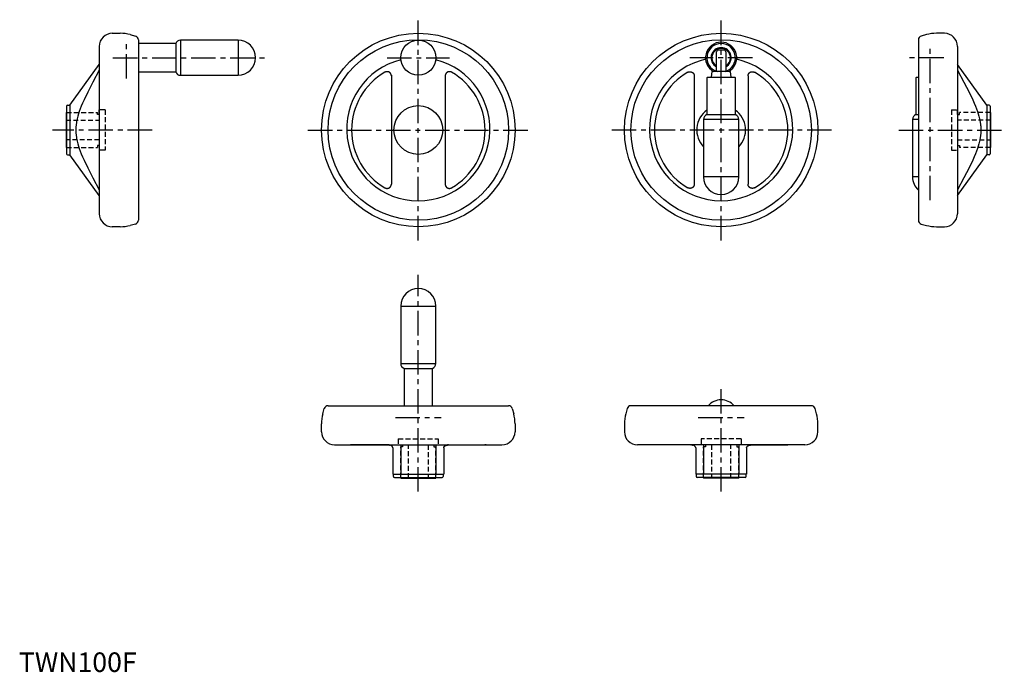
# Model space of a CAD drawing. Extents: x 0 to 504, y 0 to 334.
import ezdxf

# ---------------------------------------------------------------- set-up
doc = ezdxf.new("R2010")
doc.units = 0
doc.header["$LTSCALE"] = 10
doc.linetypes.add('CENTER', pattern=[2, 1.25, -0.25, 0.25, -0.25])
doc.linetypes.add('HIDDEN', pattern=[0.375, 0.25, -0.125])
doc.layers.get('0').update_dxf_attribs({"linetype": 'CONTINUOUS'})
doc.layers.add('1', color=1, linetype='CENTER')
doc.layers.add('2', color=2, linetype='HIDDEN')
doc.styles.add('STANDARD1', font='txt')

msp = doc.modelspace()

# ---------------------------------------------------------------- linework, layer by layer
for p, q in [((47.82, 326.93), (51.86, 326.93)), ((57.03, 326.25), (59.67, 325.54)), ((61.16, 323.61), (61.16, 231.25)), ((112.16, 323.43), (82.73, 323.43)), ((82.73, 323.43), (82.73, 305.43)), ((112.16, 323.43), (112.16, 305.43)), ((460.32, 323.61), (460.32, 231.25)), ((464.45, 326.25), (461.81, 325.54)), ((473.66, 326.93), (469.62, 326.93)), ((41.16, 320.26), (41.16, 234.59)), ((80.29, 321.68), (61.36, 321.68)), ((80.29, 321.68), (80.29, 307.17)), ((358.05, 318.43), (360.75, 318.43)), ((480.32, 320.26), (480.32, 234.59)), ((357.05, 307.43), (357.05, 317.43)), ((361.75, 317.43), (361.75, 307.43)), ((26.16, 290.18), (41.16, 310.98)), ((354.65, 307.43), (354.23, 304.43)), ((364.15, 307.43), (354.65, 307.43)), ((364.58, 304.43), (364.15, 307.43)), ((495.32, 290.18), (480.32, 310.98)), ((61.36, 307.17), (80.29, 307.17)), ((82.73, 305.43), (112.16, 305.43)), ((190.68, 305.56), (190.66, 249.76)), ((218.16, 305.1), (218.16, 249.76)), ((345.67, 305.56), (345.65, 249.76)), ((352.15, 304.23), (352.15, 285.29)), ((352.35, 304.43), (366.46, 304.43)), ((366.66, 285.29), (366.66, 304.23)), ((373.15, 305.1), (373.15, 249.76)), ((459.07, 304.23), (459.07, 285.29)), ((459.27, 304.43), (460.32, 304.43)), ((24.36, 289.68), (24.36, 265.18)), ((24.86, 290.18), (26.16, 290.18)), ((26.16, 290.18), (26.16, 264.68)), ((496.62, 290.18), (495.32, 290.18)), ((495.32, 290.18), (495.32, 264.68)), ((497.12, 289.68), (497.12, 265.18)), ((24.16, 286.43), (24.36, 286.43)), ((24.16, 286.43), (24.16, 268.43)), ((350.4, 282.86), (350.4, 253.43)), ((368.4, 282.86), (350.4, 282.86)), ((366.66, 285.29), (352.15, 285.29)), ((368.4, 253.43), (368.4, 282.86)), ((457.32, 282.86), (457.32, 253.43)), ((460.32, 282.86), (457.32, 282.86)), ((460.32, 285.29), (459.07, 285.29)), ((497.32, 286.43), (497.12, 286.43)), ((497.32, 286.43), (497.32, 268.43)), ((24.36, 268.43), (24.16, 268.43)), ((497.12, 268.43), (497.32, 268.43)), ((24.86, 264.68), (26.16, 264.68)), ((41.16, 243.88), (26.16, 264.68)), ((480.32, 243.88), (495.32, 264.68)), ((496.62, 264.68), (495.32, 264.68)), ((368.4, 253.43), (350.4, 253.43)), ((460.32, 253.43), (457.32, 253.43)), ((51.86, 227.93), (47.82, 227.93)), ((59.67, 229.32), (57.03, 228.61)), ((461.81, 229.32), (464.45, 228.61)), ((469.62, 227.93), (473.66, 227.93)), ((195.41, 187.29), (195.41, 157.86)), ((195.41, 187.29), (213.41, 187.29)), ((213.41, 157.86), (213.41, 187.29)), ((195.41, 157.86), (213.41, 157.86)), ((197.15, 155.43), (197.15, 136.49)), ((197.15, 155.43), (211.66, 155.43)), ((211.66, 136.49), (211.66, 155.43)), ((158.23, 136.29), (250.58, 136.29)), ((405.58, 136.29), (313.23, 136.29)), ((155.59, 132.17), (156.29, 134.81)), ((252.52, 134.81), (253.22, 132.17)), ((311.29, 134.81), (310.59, 132.17)), ((408.22, 132.17), (407.52, 134.81)), ((154.91, 122.96), (154.91, 126.99)), ((253.91, 126.99), (253.91, 122.96)), ((309.9, 126.99), (309.9, 122.96)), ((408.9, 122.96), (408.9, 126.99)), ((161.57, 116.29), (247.24, 116.29)), ((188.11, 116.26), (170.27, 116.26)), ((195.41, 116.29), (195.41, 101.29)), ((213.41, 116.29), (213.41, 101.29)), ((220.7, 116.26), (238.54, 116.26)), ((402.24, 116.29), (316.57, 116.29)), ((343.11, 116.26), (325.27, 116.26)), ((350.4, 116.29), (350.4, 101.29)), ((368.4, 116.29), (368.4, 101.29)), ((375.7, 116.26), (393.54, 116.26)), ((191.41, 114.69), (191.41, 101.29)), ((217.41, 114.69), (217.41, 101.29)), ((346.4, 114.69), (346.4, 101.29)), ((372.4, 114.69), (372.4, 101.29)), ((191.41, 101.29), (217.41, 101.29)), ((191.66, 99.99), (191.66, 101.29)), ((217.16, 101.29), (217.16, 99.99)), ((372.4, 101.29), (346.4, 101.29)), ((346.65, 101.29), (346.65, 99.99)), ((372.15, 99.99), (372.15, 101.29)), ((192.16, 99.49), (216.66, 99.49)), ((195.41, 99.29), (195.41, 99.49)), ((195.41, 99.29), (213.41, 99.29)), ((213.41, 99.49), (213.41, 99.29)), ((371.65, 99.49), (347.15, 99.49)), ((350.4, 99.49), (350.4, 99.29)), ((368.4, 99.29), (350.4, 99.29)), ((368.4, 99.29), (368.4, 99.49))]:
    msp.add_line(p, q)
for points in [[(41.16, 308.09), (37.84, 301.91), (35.22, 296.8), (33.34, 292.82), (32.59, 291.13), (31.95, 289.59), (30.93, 286.85), (30.19, 284.46), (29.86, 283.18), (29.78, 282.83), (29.71, 282.48), (29.67, 282.31), (29.64, 282.13), (29.57, 281.79), (29.51, 281.46), (29.46, 281.12), (29.41, 280.79), (29.36, 280.46), (29.34, 280.3), (29.32, 280.14), (29.29, 279.81), (29.26, 279.49), (29.23, 279.17), (29.21, 278.85), (29.19, 278.53), (29.18, 278.38), (29.18, 278.22), (29.17, 277.9), (29.16, 277.59), (29.16, 277.43), (29.16, 277.27), (29.17, 276.95), (29.18, 276.64), (29.18, 276.48), (29.19, 276.32), (29.21, 276), (29.23, 275.69), (29.26, 275.37), (29.29, 275.04), (29.32, 274.72), (29.34, 274.56), (29.36, 274.39), (29.41, 274.07), (29.46, 273.73), (29.51, 273.4), (29.57, 273.06), (29.64, 272.72), (29.67, 272.55), (29.71, 272.38), (29.78, 272.03), (29.86, 271.67), (30.19, 270.39), (30.93, 268), (31.95, 265.27), (32.59, 263.73), (33.34, 262.04), (35.22, 258.06), (37.84, 252.94), (41.16, 246.76)], [(480.32, 308.09), (483.64, 301.91), (486.26, 296.8), (488.14, 292.82), (488.89, 291.13), (489.53, 289.59), (490.55, 286.85), (491.29, 284.46), (491.62, 283.18), (491.7, 282.83), (491.77, 282.48), (491.81, 282.31), (491.84, 282.13), (491.91, 281.79), (491.97, 281.46), (492.02, 281.12), (492.07, 280.79), (492.12, 280.46), (492.14, 280.3), (492.16, 280.14), (492.19, 279.81), (492.22, 279.49), (492.25, 279.17), (492.27, 278.85), (492.29, 278.53), (492.3, 278.38), (492.3, 278.22), (492.31, 277.9), (492.32, 277.59), (492.32, 277.43), (492.32, 277.27), (492.31, 276.95), (492.3, 276.64), (492.3, 276.48), (492.29, 276.32), (492.27, 276), (492.25, 275.69), (492.22, 275.37), (492.19, 275.04), (492.16, 274.72), (492.14, 274.56), (492.12, 274.39), (492.07, 274.07), (492.02, 273.73), (491.97, 273.4), (491.91, 273.06), (491.84, 272.72), (491.81, 272.55), (491.77, 272.38), (491.7, 272.03), (491.62, 271.67), (491.29, 270.39), (490.55, 268), (489.53, 265.27), (488.89, 263.73), (488.14, 262.04), (486.26, 258.06), (483.64, 252.94), (480.32, 246.76)], [(190.66, 305.1), (190.66, 305.12), (190.65, 305.16), (190.65, 305.21), (190.65, 305.23), (190.65, 305.25), (190.65, 305.29), (190.64, 305.34), (190.64, 305.38), (190.63, 305.42), (190.62, 305.47), (190.62, 305.49), (190.62, 305.51), (190.61, 305.55), (190.6, 305.59), (190.59, 305.63), (190.58, 305.68), (190.57, 305.72), (190.56, 305.74), (190.55, 305.76), (190.54, 305.8), (190.53, 305.84), (190.52, 305.86), (190.51, 305.88), (190.5, 305.92), (190.48, 305.96), (190.47, 305.97), (190.46, 305.99), (190.45, 306.03), (190.43, 306.07), (190.41, 306.1), (190.39, 306.14), (190.37, 306.18), (190.36, 306.2), (190.35, 306.21), (190.33, 306.25), (190.31, 306.28), (190.28, 306.32), (190.26, 306.35), (190.24, 306.39), (190.22, 306.41), (190.21, 306.42), (190.19, 306.46), (190.16, 306.49), (190.13, 306.52), (190.1, 306.56), (190.07, 306.59), (190.06, 306.6), (190.04, 306.62), (190.01, 306.65), (189.98, 306.68), (189.95, 306.71), (189.92, 306.74), (189.89, 306.77), (189.87, 306.78), (189.85, 306.8), (189.82, 306.82), (189.79, 306.85), (189.75, 306.88), (189.72, 306.9), (189.68, 306.92), (189.66, 306.94), (189.65, 306.95), (189.61, 306.97), (189.57, 306.99), (189.55, 307), (189.54, 307.02), (189.5, 307.04), (189.46, 307.06), (189.44, 307.07), (189.42, 307.07), (189.38, 307.09), (189.34, 307.11), (189.31, 307.13), (189.27, 307.14), (189.23, 307.16), (189.21, 307.17), (189.19, 307.17), (189.15, 307.19), (189.11, 307.2), (189.07, 307.21), (189.03, 307.22), (188.99, 307.23), (188.97, 307.24), (188.95, 307.24), (188.91, 307.25), (188.87, 307.26), (188.83, 307.27), (188.79, 307.27), (188.74, 307.28), (188.72, 307.28), (188.7, 307.28), (188.66, 307.29), (188.62, 307.29), (188.57, 307.3), (188.53, 307.3), (188.49, 307.3), (188.46, 307.3), (188.44, 307.3), (188.4, 307.3), (188.36, 307.3), (188.31, 307.29), (188.27, 307.29), (188.23, 307.29), (188.2, 307.28), (188.18, 307.28), (188.14, 307.28), (188.1, 307.27), (188.08, 307.26), (188.05, 307.26), (188.01, 307.25), (187.97, 307.24), (187.95, 307.24), (187.93, 307.23), (187.88, 307.22), (187.84, 307.21), (187.8, 307.2), (187.76, 307.19), (187.72, 307.17), (187.7, 307.16), (187.68, 307.16), (187.64, 307.14), (187.6, 307.13), (187.56, 307.11), (187.52, 307.09), (187.49, 307.07), (187.47, 307.06), (187.45, 307.05), (187.41, 307.03), (187.37, 307.01), (187.36, 307)], [(221.45, 307), (221.44, 307.01), (221.4, 307.03), (221.36, 307.05), (221.34, 307.06), (221.33, 307.07), (221.29, 307.09), (221.25, 307.11), (221.21, 307.13), (221.17, 307.14), (221.13, 307.16), (221.11, 307.16), (221.09, 307.17), (221.05, 307.19), (221.01, 307.2), (220.97, 307.21), (220.93, 307.22), (220.88, 307.23), (220.86, 307.24), (220.84, 307.24), (220.8, 307.25), (220.76, 307.26), (220.74, 307.26), (220.71, 307.27), (220.67, 307.28), (220.63, 307.28), (220.61, 307.28), (220.59, 307.29), (220.54, 307.29), (220.5, 307.29), (220.46, 307.3), (220.41, 307.3), (220.37, 307.3), (220.35, 307.3), (220.33, 307.3), (220.28, 307.3), (220.24, 307.3), (220.2, 307.29), (220.15, 307.29), (220.11, 307.28), (220.09, 307.28), (220.07, 307.28), (220.03, 307.27), (219.98, 307.27), (219.94, 307.26), (219.9, 307.25), (219.86, 307.24), (219.84, 307.24), (219.82, 307.23), (219.78, 307.22), (219.74, 307.21), (219.7, 307.2), (219.66, 307.19), (219.62, 307.17), (219.6, 307.17), (219.58, 307.16), (219.54, 307.14), (219.5, 307.13), (219.47, 307.11), (219.43, 307.09), (219.39, 307.07), (219.37, 307.07), (219.35, 307.06), (219.31, 307.04), (219.28, 307.02), (219.26, 307), (219.24, 306.99), (219.2, 306.97), (219.17, 306.95), (219.15, 306.94), (219.13, 306.92), (219.09, 306.9), (219.06, 306.88), (219.02, 306.85), (218.99, 306.82), (218.96, 306.8), (218.94, 306.78), (218.92, 306.77), (218.89, 306.74), (218.86, 306.71), (218.83, 306.68), (218.8, 306.65), (218.77, 306.62), (218.75, 306.6), (218.74, 306.59), (218.71, 306.56), (218.68, 306.52), (218.65, 306.49), (218.63, 306.46), (218.6, 306.42), (218.59, 306.41), (218.57, 306.39), (218.55, 306.35), (218.53, 306.32), (218.5, 306.28), (218.48, 306.25), (218.46, 306.21), (218.45, 306.2), (218.44, 306.18), (218.42, 306.14), (218.4, 306.1), (218.38, 306.07), (218.36, 306.03), (218.35, 305.99), (218.34, 305.97), (218.33, 305.96), (218.31, 305.92), (218.3, 305.88), (218.29, 305.86), (218.28, 305.84), (218.27, 305.8), (218.26, 305.76), (218.25, 305.74), (218.24, 305.72), (218.23, 305.68), (218.22, 305.63), (218.21, 305.59), (218.2, 305.55), (218.19, 305.51), (218.19, 305.49), (218.19, 305.47), (218.18, 305.42), (218.17, 305.38), (218.17, 305.34), (218.16, 305.29), (218.16, 305.25), (218.16, 305.23), (218.16, 305.21), (218.16, 305.16), (218.16, 305.12), (218.16, 305.1)], [(342.36, 307), (342.37, 307.01), (342.41, 307.03), (342.45, 307.05), (342.47, 307.06), (342.48, 307.07), (342.52, 307.09), (342.56, 307.11), (342.6, 307.13), (342.64, 307.14), (342.68, 307.16), (342.7, 307.16), (342.72, 307.17), (342.76, 307.19), (342.8, 307.2), (342.84, 307.21), (342.88, 307.22), (342.93, 307.23), (342.95, 307.24), (342.97, 307.24), (343.01, 307.25), (343.05, 307.26), (343.07, 307.26), (343.1, 307.27), (343.14, 307.28), (343.18, 307.28), (343.2, 307.28), (343.22, 307.29), (343.27, 307.29), (343.31, 307.29), (343.35, 307.3), (343.4, 307.3), (343.44, 307.3), (343.46, 307.3), (343.48, 307.3), (343.53, 307.3), (343.57, 307.3), (343.61, 307.29), (343.66, 307.29), (343.7, 307.28), (343.72, 307.28), (343.74, 307.28), (343.78, 307.27), (343.83, 307.27), (343.87, 307.26), (343.91, 307.25), (343.95, 307.24), (343.97, 307.24), (343.99, 307.23), (344.03, 307.22), (344.07, 307.21), (344.11, 307.2), (344.15, 307.19), (344.19, 307.17), (344.21, 307.17), (344.23, 307.16), (344.27, 307.14), (344.31, 307.13), (344.34, 307.11), (344.38, 307.09), (344.42, 307.07), (344.44, 307.07), (344.46, 307.06), (344.5, 307.04), (344.53, 307.02), (344.55, 307), (344.57, 306.99), (344.61, 306.97), (344.64, 306.95), (344.66, 306.94), (344.68, 306.92), (344.72, 306.9), (344.75, 306.88), (344.79, 306.85), (344.82, 306.82), (344.85, 306.8), (344.87, 306.78), (344.89, 306.77), (344.92, 306.74), (344.95, 306.71), (344.98, 306.68), (345.01, 306.65), (345.04, 306.62), (345.06, 306.6), (345.07, 306.59), (345.1, 306.56), (345.13, 306.52), (345.16, 306.49), (345.18, 306.46), (345.21, 306.42), (345.22, 306.41), (345.24, 306.39), (345.26, 306.35), (345.28, 306.32), (345.31, 306.28), (345.33, 306.25), (345.35, 306.21), (345.36, 306.2), (345.37, 306.18), (345.39, 306.14), (345.41, 306.1), (345.43, 306.07), (345.45, 306.03), (345.46, 305.99), (345.47, 305.97), (345.48, 305.96), (345.5, 305.92), (345.51, 305.88), (345.52, 305.86), (345.53, 305.84), (345.54, 305.8), (345.55, 305.76), (345.56, 305.74), (345.57, 305.72), (345.58, 305.68), (345.59, 305.63), (345.6, 305.59), (345.61, 305.55), (345.62, 305.51), (345.62, 305.49), (345.62, 305.47), (345.63, 305.42), (345.64, 305.38), (345.64, 305.34), (345.65, 305.29), (345.65, 305.25), (345.65, 305.23), (345.65, 305.21), (345.65, 305.16), (345.65, 305.12), (345.65, 305.1)], [(373.15, 305.1), (373.15, 305.12), (373.16, 305.16), (373.16, 305.21), (373.16, 305.23), (373.16, 305.25), (373.16, 305.29), (373.17, 305.34), (373.17, 305.38), (373.18, 305.42), (373.19, 305.47), (373.19, 305.49), (373.19, 305.51), (373.2, 305.55), (373.21, 305.59), (373.22, 305.63), (373.23, 305.68), (373.24, 305.72), (373.25, 305.74), (373.26, 305.76), (373.27, 305.8), (373.28, 305.84), (373.29, 305.86), (373.3, 305.88), (373.31, 305.92), (373.33, 305.96), (373.34, 305.97), (373.35, 305.99), (373.36, 306.03), (373.38, 306.07), (373.4, 306.1), (373.42, 306.14), (373.44, 306.18), (373.45, 306.2), (373.46, 306.21), (373.48, 306.25), (373.5, 306.28), (373.52, 306.32), (373.55, 306.35), (373.57, 306.39), (373.59, 306.41), (373.6, 306.42), (373.62, 306.46), (373.65, 306.49), (373.68, 306.52), (373.71, 306.56), (373.74, 306.59), (373.75, 306.6), (373.77, 306.62), (373.8, 306.65), (373.83, 306.68), (373.86, 306.71), (373.89, 306.74), (373.92, 306.77), (373.94, 306.78), (373.96, 306.8), (373.99, 306.82), (374.02, 306.85), (374.06, 306.88), (374.09, 306.9), (374.13, 306.92), (374.15, 306.94), (374.16, 306.95), (374.2, 306.97), (374.24, 306.99), (374.26, 307), (374.27, 307.02), (374.31, 307.04), (374.35, 307.06), (374.37, 307.07), (374.39, 307.07), (374.43, 307.09), (374.47, 307.11), (374.5, 307.13), (374.54, 307.14), (374.58, 307.16), (374.6, 307.17), (374.62, 307.17), (374.66, 307.19), (374.7, 307.2), (374.74, 307.21), (374.78, 307.22), (374.82, 307.23), (374.84, 307.24), (374.86, 307.24), (374.9, 307.25), (374.94, 307.26), (374.98, 307.27), (375.02, 307.27), (375.07, 307.28), (375.09, 307.28), (375.11, 307.28), (375.15, 307.29), (375.19, 307.29), (375.24, 307.3), (375.28, 307.3), (375.32, 307.3), (375.35, 307.3), (375.37, 307.3), (375.41, 307.3), (375.45, 307.3), (375.5, 307.29), (375.54, 307.29), (375.58, 307.29), (375.61, 307.28), (375.63, 307.28), (375.67, 307.28), (375.71, 307.27), (375.73, 307.26), (375.76, 307.26), (375.8, 307.25), (375.84, 307.24), (375.86, 307.24), (375.88, 307.23), (375.93, 307.22), (375.97, 307.21), (376.01, 307.2), (376.05, 307.19), (376.09, 307.17), (376.11, 307.16), (376.13, 307.16), (376.17, 307.14), (376.21, 307.13), (376.25, 307.11), (376.29, 307.09), (376.32, 307.07), (376.34, 307.06), (376.36, 307.05), (376.4, 307.03), (376.44, 307.01), (376.45, 307)], [(187.36, 247.85), (187.37, 247.84), (187.41, 247.82), (187.45, 247.8), (187.47, 247.79), (187.49, 247.78), (187.52, 247.77), (187.56, 247.75), (187.6, 247.73), (187.64, 247.71), (187.68, 247.7), (187.7, 247.69), (187.72, 247.68), (187.76, 247.67), (187.8, 247.66), (187.84, 247.65), (187.88, 247.63), (187.93, 247.62), (187.95, 247.62), (187.97, 247.61), (188.01, 247.6), (188.05, 247.6), (188.08, 247.59), (188.1, 247.59), (188.14, 247.58), (188.18, 247.58), (188.2, 247.57), (188.23, 247.57), (188.27, 247.57), (188.31, 247.56), (188.36, 247.56), (188.4, 247.56), (188.44, 247.56), (188.46, 247.56), (188.49, 247.56), (188.53, 247.56), (188.57, 247.56), (188.62, 247.56), (188.66, 247.57), (188.7, 247.57), (188.72, 247.57), (188.74, 247.58), (188.79, 247.58), (188.83, 247.59), (188.87, 247.6), (188.91, 247.61), (188.95, 247.61), (188.97, 247.62), (188.99, 247.62), (189.03, 247.64), (189.07, 247.65), (189.11, 247.66), (189.15, 247.67), (189.19, 247.68), (189.21, 247.69), (189.23, 247.7), (189.27, 247.71), (189.31, 247.73), (189.34, 247.75), (189.38, 247.76), (189.42, 247.78), (189.44, 247.79), (189.46, 247.8), (189.5, 247.82), (189.54, 247.84), (189.55, 247.85), (189.57, 247.86), (189.61, 247.88), (189.65, 247.91), (189.66, 247.92), (189.68, 247.93), (189.72, 247.96), (189.75, 247.98), (189.79, 248.01), (189.82, 248.03), (189.85, 248.06), (189.87, 248.07), (189.89, 248.09), (189.92, 248.12), (189.95, 248.15), (189.98, 248.18), (190.01, 248.21), (190.04, 248.24), (190.06, 248.25), (190.07, 248.27), (190.1, 248.3), (190.13, 248.33), (190.16, 248.37), (190.19, 248.4), (190.21, 248.43), (190.22, 248.45), (190.24, 248.47), (190.26, 248.5), (190.28, 248.54), (190.31, 248.57), (190.33, 248.61), (190.35, 248.64), (190.36, 248.66), (190.37, 248.68), (190.39, 248.72), (190.41, 248.75), (190.43, 248.79), (190.45, 248.83), (190.46, 248.86), (190.47, 248.88), (190.48, 248.9), (190.5, 248.94), (190.51, 248.98), (190.52, 249), (190.53, 249.02), (190.54, 249.06), (190.55, 249.1), (190.56, 249.12), (190.57, 249.14), (190.58, 249.18), (190.59, 249.22), (190.6, 249.26), (190.61, 249.31), (190.62, 249.35), (190.62, 249.37), (190.62, 249.39), (190.63, 249.43), (190.64, 249.48), (190.64, 249.52), (190.65, 249.56), (190.65, 249.61), (190.65, 249.63), (190.65, 249.65), (190.65, 249.69), (190.66, 249.74), (190.66, 249.76)], [(218.16, 249.76), (218.16, 249.74), (218.16, 249.69), (218.16, 249.65), (218.16, 249.63), (218.16, 249.61), (218.16, 249.56), (218.17, 249.52), (218.17, 249.48), (218.18, 249.43), (218.19, 249.39), (218.19, 249.37), (218.19, 249.35), (218.2, 249.31), (218.21, 249.26), (218.22, 249.22), (218.23, 249.18), (218.24, 249.14), (218.25, 249.12), (218.26, 249.1), (218.27, 249.06), (218.28, 249.02), (218.29, 249), (218.3, 248.98), (218.31, 248.94), (218.33, 248.9), (218.34, 248.88), (218.35, 248.86), (218.36, 248.83), (218.38, 248.79), (218.4, 248.75), (218.42, 248.72), (218.44, 248.68), (218.45, 248.66), (218.46, 248.64), (218.48, 248.61), (218.5, 248.57), (218.53, 248.54), (218.55, 248.5), (218.57, 248.47), (218.59, 248.45), (218.6, 248.43), (218.63, 248.4), (218.65, 248.37), (218.68, 248.33), (218.71, 248.3), (218.74, 248.27), (218.75, 248.25), (218.77, 248.24), (218.8, 248.21), (218.83, 248.18), (218.86, 248.15), (218.89, 248.12), (218.92, 248.09), (218.94, 248.07), (218.96, 248.06), (218.99, 248.03), (219.02, 248.01), (219.06, 247.98), (219.09, 247.96), (219.13, 247.93), (219.15, 247.92), (219.17, 247.91), (219.2, 247.88), (219.24, 247.86), (219.26, 247.85), (219.28, 247.84), (219.31, 247.82), (219.35, 247.8), (219.37, 247.79), (219.39, 247.78), (219.43, 247.76), (219.47, 247.75), (219.5, 247.73), (219.54, 247.71), (219.58, 247.7), (219.6, 247.69), (219.62, 247.68), (219.66, 247.67), (219.7, 247.66), (219.74, 247.65), (219.78, 247.64), (219.82, 247.62), (219.84, 247.62), (219.86, 247.61), (219.9, 247.61), (219.94, 247.6), (219.98, 247.59), (220.03, 247.58), (220.07, 247.58), (220.09, 247.57), (220.11, 247.57), (220.15, 247.57), (220.2, 247.56), (220.24, 247.56), (220.28, 247.56), (220.33, 247.56), (220.35, 247.56), (220.37, 247.56), (220.41, 247.56), (220.46, 247.56), (220.5, 247.56), (220.54, 247.57), (220.59, 247.57), (220.61, 247.57), (220.63, 247.58), (220.67, 247.58), (220.71, 247.59), (220.74, 247.59), (220.76, 247.6), (220.8, 247.6), (220.84, 247.61), (220.86, 247.62), (220.88, 247.62), (220.93, 247.63), (220.97, 247.65), (221.01, 247.66), (221.05, 247.67), (221.09, 247.68), (221.11, 247.69), (221.13, 247.7), (221.17, 247.71), (221.21, 247.73), (221.25, 247.75), (221.29, 247.77), (221.33, 247.78), (221.34, 247.79), (221.36, 247.8), (221.4, 247.82), (221.44, 247.84), (221.45, 247.85)], [(345.65, 249.76), (345.65, 249.74), (345.65, 249.69), (345.65, 249.65), (345.65, 249.63), (345.65, 249.61), (345.65, 249.56), (345.64, 249.52), (345.64, 249.48), (345.63, 249.43), (345.62, 249.39), (345.62, 249.37), (345.62, 249.35), (345.61, 249.31), (345.6, 249.26), (345.59, 249.22), (345.58, 249.18), (345.57, 249.14), (345.56, 249.12), (345.55, 249.1), (345.54, 249.06), (345.53, 249.02), (345.52, 249), (345.51, 248.98), (345.5, 248.94), (345.48, 248.9), (345.47, 248.88), (345.46, 248.86), (345.45, 248.83), (345.43, 248.79), (345.41, 248.75), (345.39, 248.72), (345.37, 248.68), (345.36, 248.66), (345.35, 248.64), (345.33, 248.61), (345.31, 248.57), (345.28, 248.54), (345.26, 248.5), (345.24, 248.47), (345.22, 248.45), (345.21, 248.43), (345.18, 248.4), (345.16, 248.37), (345.13, 248.33), (345.1, 248.3), (345.07, 248.27), (345.06, 248.25), (345.04, 248.24), (345.01, 248.21), (344.98, 248.18), (344.95, 248.15), (344.92, 248.12), (344.89, 248.09), (344.87, 248.07), (344.85, 248.06), (344.82, 248.03), (344.79, 248.01), (344.75, 247.98), (344.72, 247.96), (344.68, 247.93), (344.66, 247.92), (344.64, 247.91), (344.61, 247.88), (344.57, 247.86), (344.55, 247.85), (344.53, 247.84), (344.5, 247.82), (344.46, 247.8), (344.44, 247.79), (344.42, 247.78), (344.38, 247.76), (344.34, 247.75), (344.31, 247.73), (344.27, 247.71), (344.23, 247.7), (344.21, 247.69), (344.19, 247.68), (344.15, 247.67), (344.11, 247.66), (344.07, 247.65), (344.03, 247.64), (343.99, 247.62), (343.97, 247.62), (343.95, 247.61), (343.91, 247.61), (343.87, 247.6), (343.83, 247.59), (343.78, 247.58), (343.74, 247.58), (343.72, 247.57), (343.7, 247.57), (343.66, 247.57), (343.61, 247.56), (343.57, 247.56), (343.53, 247.56), (343.48, 247.56), (343.46, 247.56), (343.44, 247.56), (343.4, 247.56), (343.35, 247.56), (343.31, 247.56), (343.27, 247.57), (343.22, 247.57), (343.2, 247.57), (343.18, 247.58), (343.14, 247.58), (343.1, 247.59), (343.07, 247.59), (343.05, 247.6), (343.01, 247.6), (342.97, 247.61), (342.95, 247.62), (342.93, 247.62), (342.88, 247.63), (342.84, 247.65), (342.8, 247.66), (342.76, 247.67), (342.72, 247.68), (342.7, 247.69), (342.68, 247.7), (342.64, 247.71), (342.6, 247.73), (342.56, 247.75), (342.52, 247.77), (342.48, 247.78), (342.47, 247.79), (342.45, 247.8), (342.41, 247.82), (342.37, 247.84), (342.36, 247.85)], [(376.45, 247.85), (376.44, 247.84), (376.4, 247.82), (376.36, 247.8), (376.34, 247.79), (376.32, 247.78), (376.29, 247.77), (376.25, 247.75), (376.21, 247.73), (376.17, 247.71), (376.13, 247.7), (376.11, 247.69), (376.09, 247.68), (376.05, 247.67), (376.01, 247.66), (375.97, 247.65), (375.93, 247.63), (375.88, 247.62), (375.86, 247.62), (375.84, 247.61), (375.8, 247.6), (375.76, 247.6), (375.73, 247.59), (375.71, 247.59), (375.67, 247.58), (375.63, 247.58), (375.61, 247.57), (375.58, 247.57), (375.54, 247.57), (375.5, 247.56), (375.45, 247.56), (375.41, 247.56), (375.37, 247.56), (375.35, 247.56), (375.32, 247.56), (375.28, 247.56), (375.24, 247.56), (375.19, 247.56), (375.15, 247.57), (375.11, 247.57), (375.09, 247.57), (375.07, 247.58), (375.02, 247.58), (374.98, 247.59), (374.94, 247.6), (374.9, 247.61), (374.86, 247.61), (374.84, 247.62), (374.82, 247.62), (374.78, 247.64), (374.74, 247.65), (374.7, 247.66), (374.66, 247.67), (374.62, 247.68), (374.6, 247.69), (374.58, 247.7), (374.54, 247.71), (374.5, 247.73), (374.47, 247.75), (374.43, 247.76), (374.39, 247.78), (374.37, 247.79), (374.35, 247.8), (374.31, 247.82), (374.27, 247.84), (374.26, 247.85), (374.24, 247.86), (374.2, 247.88), (374.16, 247.91), (374.15, 247.92), (374.13, 247.93), (374.09, 247.96), (374.06, 247.98), (374.02, 248.01), (373.99, 248.03), (373.96, 248.06), (373.94, 248.07), (373.92, 248.09), (373.89, 248.12), (373.86, 248.15), (373.83, 248.18), (373.8, 248.21), (373.77, 248.24), (373.75, 248.25), (373.74, 248.27), (373.71, 248.3), (373.68, 248.33), (373.65, 248.37), (373.62, 248.4), (373.6, 248.43), (373.59, 248.45), (373.57, 248.47), (373.55, 248.5), (373.52, 248.54), (373.5, 248.57), (373.48, 248.61), (373.46, 248.64), (373.45, 248.66), (373.44, 248.68), (373.42, 248.72), (373.4, 248.75), (373.38, 248.79), (373.36, 248.83), (373.35, 248.86), (373.34, 248.88), (373.33, 248.9), (373.31, 248.94), (373.3, 248.98), (373.29, 249), (373.28, 249.02), (373.27, 249.06), (373.26, 249.1), (373.25, 249.12), (373.24, 249.14), (373.23, 249.18), (373.22, 249.22), (373.21, 249.26), (373.2, 249.31), (373.19, 249.35), (373.19, 249.37), (373.19, 249.39), (373.18, 249.43), (373.17, 249.48), (373.17, 249.52), (373.16, 249.56), (373.16, 249.61), (373.16, 249.63), (373.16, 249.65), (373.16, 249.69), (373.15, 249.74), (373.15, 249.76)], [(191.41, 114.69), (191.4, 114.72), (191.4, 114.77), (191.39, 114.83), (191.39, 114.86), (191.38, 114.89), (191.36, 114.94), (191.34, 115), (191.31, 115.06), (191.28, 115.12), (191.25, 115.17), (191.23, 115.2), (191.21, 115.23), (191.17, 115.29), (191.13, 115.34), (191.08, 115.4), (191.03, 115.46), (190.98, 115.51), (190.95, 115.54), (190.92, 115.57), (190.85, 115.63), (190.79, 115.69), (190.75, 115.72), (190.74, 115.72), (190.72, 115.74), (190.71, 115.75), (190.7, 115.76), (190.69, 115.76), (190.67, 115.78), (190.65, 115.79), (190.64, 115.8), (190.62, 115.81), (190.6, 115.82), (190.59, 115.83), (190.58, 115.84), (190.56, 115.85), (190.54, 115.86), (190.52, 115.87), (190.5, 115.88), (190.48, 115.89), (190.47, 115.9), (190.46, 115.9), (190.44, 115.91), (190.42, 115.92), (190.41, 115.93), (190.4, 115.93), (190.38, 115.94), (190.35, 115.95), (190.34, 115.96), (190.33, 115.96), (190.31, 115.97), (190.29, 115.98), (190.27, 115.99), (190.24, 116), (190.22, 116.01), (190.21, 116.01), (190.2, 116.01), (190.17, 116.02), (190.15, 116.03), (190.13, 116.04), (190.1, 116.05), (190.08, 116.05), (190.07, 116.06), (190.05, 116.06), (190.03, 116.07), (190, 116.08), (189.98, 116.08), (189.96, 116.09), (189.93, 116.09), (189.92, 116.1), (189.91, 116.1), (189.88, 116.11), (189.85, 116.11), (189.83, 116.12), (189.8, 116.12), (189.78, 116.13), (189.77, 116.13), (189.75, 116.14), (189.73, 116.14), (189.7, 116.15), (189.67, 116.15), (189.65, 116.15), (189.62, 116.16), (189.61, 116.16), (189.6, 116.16), (189.57, 116.17), (189.54, 116.17), (189.53, 116.17), (189.52, 116.18), (189.49, 116.18), (189.46, 116.18), (189.45, 116.19), (189.44, 116.19), (189.41, 116.19), (189.38, 116.19), (189.35, 116.2), (189.33, 116.2), (189.3, 116.2), (189.29, 116.2), (189.27, 116.21), (189.25, 116.21), (189.22, 116.21), (189.19, 116.21), (189.16, 116.22), (189.14, 116.22), (189.12, 116.22), (189.11, 116.22), (189.08, 116.22), (189.05, 116.23), (189.03, 116.23), (189, 116.23), (188.97, 116.23), (188.96, 116.23), (188.95, 116.23), (188.92, 116.24), (188.89, 116.24), (188.86, 116.24), (188.84, 116.24), (188.81, 116.24), (188.8, 116.24), (188.78, 116.24), (188.76, 116.24), (188.73, 116.25), (188.7, 116.25), (188.68, 116.25), (188.65, 116.25), (188.64, 116.25), (188.62, 116.25), (188.6, 116.25), (188.57, 116.25), (188.56, 116.25), (188.55, 116.25), (188.52, 116.25), (188.49, 116.25), (188.48, 116.25), (188.47, 116.26), (188.44, 116.26), (188.42, 116.26), (188.39, 116.26), (188.36, 116.26), (188.34, 116.26), (188.33, 116.26), (188.31, 116.26), (188.29, 116.26), (188.26, 116.26), (188.24, 116.26), (188.22, 116.26), (188.19, 116.26), (188.18, 116.26), (188.17, 116.26), (188.14, 116.26), (188.12, 116.26), (188.11, 116.26)], [(188.8, 116.24), (188.83, 116.24), (188.89, 116.24), (188.95, 116.23), (188.98, 116.23)], [(189.35, 116.2), (189.41, 116.19), (189.53, 116.17), (189.65, 116.15), (189.71, 116.14)], [(217.41, 114.69), (217.41, 114.72), (217.41, 114.77), (217.42, 114.83), (217.43, 114.86), (217.43, 114.89), (217.45, 114.94), (217.47, 115), (217.5, 115.06), (217.53, 115.12), (217.56, 115.17), (217.58, 115.2), (217.6, 115.23), (217.64, 115.29), (217.68, 115.34), (217.73, 115.4), (217.78, 115.46), (217.84, 115.51), (217.86, 115.54), (217.9, 115.57), (217.96, 115.63), (218.03, 115.69), (218.06, 115.72), (218.07, 115.72), (218.09, 115.74), (218.1, 115.75), (218.11, 115.76), (218.12, 115.76), (218.14, 115.78), (218.16, 115.79), (218.18, 115.8), (218.19, 115.81), (218.21, 115.82), (218.22, 115.83), (218.23, 115.84), (218.25, 115.85), (218.27, 115.86), (218.29, 115.87), (218.31, 115.88), (218.33, 115.89), (218.34, 115.9), (218.35, 115.9), (218.37, 115.91), (218.39, 115.92), (218.4, 115.93), (218.41, 115.93), (218.44, 115.94), (218.46, 115.95), (218.47, 115.96), (218.48, 115.96), (218.5, 115.97), (218.52, 115.98), (218.55, 115.99), (218.57, 116), (218.59, 116.01), (218.6, 116.01), (218.61, 116.01), (218.64, 116.02), (218.66, 116.03), (218.68, 116.04), (218.71, 116.05), (218.73, 116.05), (218.74, 116.06), (218.76, 116.06), (218.78, 116.07), (218.81, 116.08), (218.83, 116.08), (218.86, 116.09), (218.88, 116.09), (218.89, 116.1), (218.91, 116.1), (218.93, 116.11), (218.96, 116.11), (218.98, 116.12), (219.01, 116.12), (219.03, 116.13), (219.05, 116.13), (219.06, 116.14), (219.08, 116.14), (219.11, 116.15), (219.14, 116.15), (219.16, 116.15), (219.19, 116.16), (219.2, 116.16), (219.22, 116.16), (219.24, 116.17), (219.27, 116.17), (219.28, 116.17), (219.3, 116.18), (219.32, 116.18), (219.35, 116.18), (219.36, 116.19), (219.38, 116.19), (219.4, 116.19), (219.43, 116.19), (219.46, 116.2), (219.48, 116.2), (219.51, 116.2), (219.53, 116.2), (219.54, 116.21), (219.57, 116.21), (219.59, 116.21), (219.62, 116.21), (219.65, 116.22), (219.67, 116.22), (219.69, 116.22), (219.7, 116.22), (219.73, 116.22), (219.76, 116.23), (219.78, 116.23), (219.81, 116.23), (219.84, 116.23), (219.85, 116.23), (219.87, 116.23), (219.89, 116.24), (219.92, 116.24), (219.95, 116.24), (219.97, 116.24), (220, 116.24), (220.01, 116.24), (220.03, 116.24), (220.05, 116.24), (220.08, 116.25), (220.11, 116.25), (220.13, 116.25), (220.16, 116.25), (220.17, 116.25), (220.19, 116.25), (220.21, 116.25), (220.24, 116.25), (220.25, 116.25), (220.27, 116.25), (220.29, 116.25), (220.32, 116.25), (220.33, 116.25), (220.34, 116.26), (220.37, 116.26), (220.4, 116.26), (220.42, 116.26), (220.45, 116.26), (220.47, 116.26), (220.48, 116.26), (220.5, 116.26), (220.52, 116.26), (220.55, 116.26), (220.57, 116.26), (220.6, 116.26), (220.62, 116.26), (220.63, 116.26), (220.64, 116.26), (220.67, 116.26), (220.69, 116.26), (220.7, 116.26)], [(219.46, 116.2), (219.4, 116.19), (219.28, 116.17), (219.16, 116.15), (219.1, 116.14)], [(220.01, 116.24), (219.98, 116.24), (219.92, 116.24), (219.86, 116.23), (219.83, 116.23)], [(346.4, 114.69), (346.4, 114.72), (346.4, 114.77), (346.39, 114.83), (346.38, 114.86), (346.38, 114.89), (346.36, 114.94), (346.34, 115), (346.31, 115.06), (346.28, 115.12), (346.25, 115.17), (346.23, 115.2), (346.21, 115.23), (346.17, 115.29), (346.13, 115.34), (346.08, 115.4), (346.03, 115.46), (345.97, 115.51), (345.95, 115.54), (345.91, 115.57), (345.85, 115.63), (345.78, 115.69), (345.75, 115.72), (345.74, 115.72), (345.72, 115.74), (345.71, 115.75), (345.7, 115.76), (345.69, 115.76), (345.67, 115.78), (345.65, 115.79), (345.63, 115.8), (345.62, 115.81), (345.6, 115.82), (345.59, 115.83), (345.58, 115.84), (345.56, 115.85), (345.54, 115.86), (345.52, 115.87), (345.5, 115.88), (345.48, 115.89), (345.47, 115.9), (345.46, 115.9), (345.44, 115.91), (345.42, 115.92), (345.41, 115.93), (345.4, 115.93), (345.37, 115.94), (345.35, 115.95), (345.34, 115.96), (345.33, 115.96), (345.31, 115.97), (345.29, 115.98), (345.26, 115.99), (345.24, 116), (345.22, 116.01), (345.21, 116.01), (345.2, 116.01), (345.17, 116.02), (345.15, 116.03), (345.13, 116.04), (345.1, 116.05), (345.08, 116.05), (345.06, 116.06), (345.05, 116.06), (345.03, 116.07), (345, 116.08), (344.98, 116.08), (344.95, 116.09), (344.93, 116.09), (344.92, 116.1), (344.9, 116.1), (344.88, 116.11), (344.85, 116.11), (344.83, 116.12), (344.8, 116.12), (344.78, 116.13), (344.76, 116.13), (344.75, 116.14), (344.73, 116.14), (344.7, 116.15), (344.67, 116.15), (344.65, 116.15), (344.62, 116.16), (344.61, 116.16), (344.59, 116.16), (344.57, 116.17), (344.54, 116.17), (344.53, 116.17), (344.51, 116.18), (344.49, 116.18), (344.46, 116.18), (344.45, 116.19), (344.43, 116.19), (344.41, 116.19), (344.38, 116.19), (344.35, 116.2), (344.33, 116.2), (344.3, 116.2), (344.28, 116.2), (344.27, 116.21), (344.24, 116.21), (344.22, 116.21), (344.19, 116.21), (344.16, 116.22), (344.14, 116.22), (344.12, 116.22), (344.11, 116.22), (344.08, 116.22), (344.05, 116.23), (344.03, 116.23), (344, 116.23), (343.97, 116.23), (343.96, 116.23), (343.94, 116.23), (343.92, 116.24), (343.89, 116.24), (343.86, 116.24), (343.84, 116.24), (343.81, 116.24), (343.8, 116.24), (343.78, 116.24), (343.76, 116.24), (343.73, 116.25), (343.7, 116.25), (343.68, 116.25), (343.65, 116.25), (343.64, 116.25), (343.62, 116.25), (343.6, 116.25), (343.57, 116.25), (343.56, 116.25), (343.54, 116.25), (343.52, 116.25), (343.49, 116.25), (343.48, 116.25), (343.47, 116.26), (343.44, 116.26), (343.41, 116.26), (343.39, 116.26), (343.36, 116.26), (343.34, 116.26), (343.33, 116.26), (343.31, 116.26), (343.29, 116.26), (343.26, 116.26), (343.24, 116.26), (343.21, 116.26), (343.19, 116.26), (343.18, 116.26), (343.17, 116.26), (343.14, 116.26), (343.12, 116.26), (343.11, 116.26)], [(343.8, 116.24), (343.83, 116.24), (343.89, 116.24), (343.95, 116.23), (343.98, 116.23)], [(344.35, 116.2), (344.41, 116.19), (344.53, 116.17), (344.65, 116.15), (344.71, 116.14)], [(372.4, 114.69), (372.41, 114.72), (372.41, 114.77), (372.42, 114.83), (372.42, 114.86), (372.43, 114.89), (372.45, 114.94), (372.47, 115), (372.5, 115.06), (372.53, 115.12), (372.56, 115.17), (372.58, 115.2), (372.6, 115.23), (372.64, 115.29), (372.68, 115.34), (372.73, 115.4), (372.78, 115.46), (372.83, 115.51), (372.86, 115.54), (372.89, 115.57), (372.96, 115.63), (373.02, 115.69), (373.06, 115.72), (373.07, 115.72), (373.09, 115.74), (373.1, 115.75), (373.11, 115.76), (373.12, 115.76), (373.14, 115.78), (373.16, 115.79), (373.17, 115.8), (373.19, 115.81), (373.21, 115.82), (373.22, 115.83), (373.23, 115.84), (373.25, 115.85), (373.27, 115.86), (373.29, 115.87), (373.31, 115.88), (373.33, 115.89), (373.34, 115.9), (373.35, 115.9), (373.37, 115.91), (373.39, 115.92), (373.4, 115.93), (373.41, 115.93), (373.43, 115.94), (373.46, 115.95), (373.47, 115.96), (373.48, 115.96), (373.5, 115.97), (373.52, 115.98), (373.54, 115.99), (373.57, 116), (373.59, 116.01), (373.6, 116.01), (373.61, 116.01), (373.64, 116.02), (373.66, 116.03), (373.68, 116.04), (373.71, 116.05), (373.73, 116.05), (373.74, 116.06), (373.76, 116.06), (373.78, 116.07), (373.81, 116.08), (373.83, 116.08), (373.85, 116.09), (373.88, 116.09), (373.89, 116.1), (373.9, 116.1), (373.93, 116.11), (373.96, 116.11), (373.98, 116.12), (374.01, 116.12), (374.03, 116.13), (374.04, 116.13), (374.06, 116.14), (374.08, 116.14), (374.11, 116.15), (374.14, 116.15), (374.16, 116.15), (374.19, 116.16), (374.2, 116.16), (374.21, 116.16), (374.24, 116.17), (374.27, 116.17), (374.28, 116.17), (374.29, 116.18), (374.32, 116.18), (374.35, 116.18), (374.36, 116.19), (374.37, 116.19), (374.4, 116.19), (374.43, 116.19), (374.46, 116.2), (374.48, 116.2), (374.51, 116.2), (374.52, 116.2), (374.54, 116.21), (374.56, 116.21), (374.59, 116.21), (374.62, 116.21), (374.65, 116.22), (374.67, 116.22), (374.69, 116.22), (374.7, 116.22), (374.73, 116.22), (374.76, 116.23), (374.78, 116.23), (374.81, 116.23), (374.84, 116.23), (374.85, 116.23), (374.86, 116.23), (374.89, 116.24), (374.92, 116.24), (374.95, 116.24), (374.97, 116.24), (375, 116.24), (375.01, 116.24), (375.03, 116.24), (375.05, 116.24), (375.08, 116.25), (375.11, 116.25), (375.13, 116.25), (375.16, 116.25), (375.17, 116.25), (375.19, 116.25), (375.21, 116.25), (375.24, 116.25), (375.25, 116.25), (375.26, 116.25), (375.29, 116.25), (375.32, 116.25), (375.33, 116.25), (375.34, 116.26), (375.37, 116.26), (375.39, 116.26), (375.42, 116.26), (375.44, 116.26), (375.47, 116.26), (375.48, 116.26), (375.5, 116.26), (375.52, 116.26), (375.55, 116.26), (375.57, 116.26), (375.59, 116.26), (375.62, 116.26), (375.63, 116.26), (375.64, 116.26), (375.67, 116.26), (375.69, 116.26), (375.7, 116.26)], [(374.46, 116.2), (374.4, 116.19), (374.28, 116.17), (374.16, 116.15), (374.1, 116.14)], [(375.01, 116.24), (374.98, 116.24), (374.92, 116.24), (374.86, 116.23), (374.83, 116.23)]]:
    msp.add_lwpolyline(points)
for centre, radius in [((204.41, 277.43), 49.5), ((204.41, 277.43), 46.18), ((204.41, 314.43), 9), ((359.4, 277.43), 49.5), ((359.4, 277.43), 46.18), ((204.41, 277.43), 12.5)]:
    msp.add_circle(centre, radius)
for centre, radius, start, end in [((47.82, 320.26), 6.67, 90, 180), ((51.86, 306.93), 20, 75, 90), ((59.16, 323.61), 2, 0, 75), ((82.73, 320.86), 2.57, 90, 161.2523), ((112.16, 314.43), 9, 270, 90), ((462.32, 323.61), 2, 105, 180), ((469.62, 306.93), 20, 90, 105), ((473.66, 320.26), 6.67, 0, 90), ((61.36, 321.48), 0.2, 90, 180), ((359.4, 314.43), 8, 298.955, 241.045), ((359.4, 314.43), 7.3, 286.483, 253.517), ((359.4, 314.43), 5.17, 297.0265, 242.9735), ((359.4, 314.43), 4.75, 299.6524, 240.3476), ((358.05, 317.43), 1, 90, 180), ((360.75, 317.43), 1, 0, 90), ((204.41, 277.86), 36.65, 104.1216, 75.8784), ((359.4, 277.86), 36.65, 102.5457, 77.4543), ((61.36, 307.37), 0.2, 180, 270), ((82.73, 308), 2.57, 198.7477, 270), ((204.41, 277.43), 34.14, 119.9607, 240.0393), ((204.41, 277.43), 34.14, 299.9607, 60.0393), ((359.4, 277.43), 34.14, 119.9607, 240.0393), ((352.35, 304.23), 0.2, 90, 180), ((366.46, 304.23), 0.2, 0, 90), ((359.4, 277.43), 34.14, 299.9607, 60.0393), ((459.27, 304.23), 0.2, 90, 180), ((24.86, 289.68), 0.5, 90, 180), ((359.4, 277.43), 12.5, 125.4843, 223.9455), ((359.4, 277.43), 12.5, 316.0545, 54.5157), ((496.62, 289.68), 0.5, 0, 90), ((352.97, 282.86), 2.57, 108.7477, 180), ((365.83, 282.86), 2.57, 0, 71.2523), ((459.89, 282.86), 2.57, 108.7477, 180), ((24.86, 265.18), 0.5, 180, 270), ((496.62, 265.18), 0.5, 270, 0), ((359.4, 253.43), 9, 180, 0), ((466.32, 253.43), 9, 180, 228.1897), ((47.82, 234.59), 6.67, 180, 270), ((473.66, 234.59), 6.67, 270, 0), ((51.86, 247.93), 20, 270, 285), ((59.16, 231.25), 2, 285, 0), ((462.32, 231.25), 2, 180, 255), ((469.62, 247.93), 20, 255, 270), ((204.41, 187.29), 9, 0, 180), ((197.98, 157.86), 2.57, 180, 251.2523), ((210.84, 157.86), 2.57, 288.7477, 0), ((158.23, 134.29), 2, 90, 165), ((197.35, 136.49), 0.2, 180, 270), ((211.46, 136.49), 0.2, 270, 0), ((250.58, 134.29), 2, 15, 90), ((313.23, 134.29), 2, 90, 165), ((359.4, 130.29), 9, 41.8103, 138.1897), ((405.58, 134.29), 2, 15, 90), ((174.91, 126.99), 20, 165, 180), ((233.91, 126.99), 20, 0, 15), ((329.9, 126.99), 20, 165, 180), ((388.9, 126.99), 20, 0, 15), ((161.57, 122.96), 6.67, 180, 270), ((247.24, 122.96), 6.67, 270, 0), ((316.57, 122.96), 6.67, 180, 270), ((402.24, 122.96), 6.67, 270, 0), ((169.74, 112.29), 4, 82.433, 90), ((239.07, 112.29), 4, 90, 97.567), ((324.74, 112.29), 4, 82.433, 90), ((394.07, 112.29), 4, 90, 97.567), ((192.16, 99.99), 0.5, 180, 270), ((216.66, 99.99), 0.5, 270, 0), ((347.15, 99.99), 0.5, 180, 270), ((371.65, 99.99), 0.5, 270, 0)]:
    msp.add_arc(centre, radius, start, end)
at = {"extrusion": (-1e-16, -1, 0)}
msp.add_point((359.4, 244.43), dxfattribs=at)
at = {"layer": '1'}
for p, q in [((204.41, 220.94), (204.41, 333.91)), ((359.4, 220.94), (359.4, 333.91)), ((55.16, 303.82), (55.16, 321.41)), ((55.16, 303.82), (55.16, 321.41)), ((466.32, 241.44), (466.32, 321.41)), ((466.32, 241.44), (466.32, 321.41)), ((48.17, 314.43), (128.14, 314.43)), ((188.42, 314.43), (220.39, 314.43)), ((375.39, 314.43), (343.42, 314.43)), ((473.31, 314.43), (453.34, 314.43)), ((68.14, 277.43), (17.17, 277.43)), ((147.92, 277.43), (260.89, 277.43)), ((415.89, 277.43), (302.92, 277.43)), ((450.34, 277.43), (504.31, 277.43)), ((204.41, 92.31), (204.41, 203.28)), ((359.4, 92.31), (359.4, 146.28)), ((192.68, 130.29), (216.13, 130.29)), ((347.68, 130.29), (371.13, 130.29))]:
    msp.add_line(p, q, dxfattribs=at)
at = {"layer": '2'}
for p, q in [((44.16, 287.68), (41.16, 287.68)), ((41.16, 285.43), (41.16, 287.68)), ((44.16, 287.68), (44.16, 267.18)), ((477.32, 287.68), (480.32, 287.68)), ((477.32, 287.68), (477.32, 267.18)), ((480.32, 285.43), (480.32, 287.68)), ((24.16, 282.43), (41.16, 282.43)), ((24.36, 286.43), (40.16, 286.43)), ((40.16, 285.43), (40.16, 286.43)), ((41.16, 285.43), (40.16, 285.43)), ((480.32, 285.43), (481.32, 285.43)), ((497.32, 282.43), (480.32, 282.43)), ((497.12, 286.43), (481.32, 286.43)), ((481.32, 285.43), (481.32, 286.43)), ((41.16, 272.43), (24.16, 272.43)), ((480.32, 272.43), (497.32, 272.43)), ((24.36, 268.43), (40.16, 268.43)), ((40.16, 269.43), (40.16, 268.43)), ((41.16, 269.43), (40.16, 269.43)), ((41.16, 269.43), (41.16, 267.18)), ((44.16, 267.18), (41.16, 267.18)), ((477.32, 267.18), (480.32, 267.18)), ((480.32, 269.43), (481.32, 269.43)), ((480.32, 269.43), (480.32, 267.18)), ((481.32, 269.43), (481.32, 268.43)), ((497.12, 268.43), (481.32, 268.43)), ((194.16, 119.29), (194.16, 116.29)), ((194.16, 119.29), (214.66, 119.29)), ((194.16, 116.29), (214.66, 116.29)), ((196.41, 116.29), (196.41, 115.29)), ((199.41, 99.29), (199.41, 116.29)), ((209.41, 116.29), (209.41, 99.29)), ((212.41, 116.29), (212.41, 115.29)), ((214.66, 119.29), (214.66, 116.29)), ((349.15, 119.29), (349.15, 116.29)), ((369.65, 119.29), (349.15, 119.29)), ((369.65, 116.29), (349.15, 116.29)), ((351.4, 116.29), (351.4, 115.29)), ((354.4, 116.29), (354.4, 99.29)), ((364.4, 99.29), (364.4, 116.29)), ((367.4, 116.29), (367.4, 115.29)), ((369.65, 119.29), (369.65, 116.29)), ((195.41, 99.49), (195.41, 115.29)), ((196.41, 115.29), (195.41, 115.29)), ((212.41, 115.29), (213.41, 115.29)), ((213.41, 99.49), (213.41, 115.29)), ((350.4, 99.49), (350.4, 115.29)), ((351.4, 115.29), (350.4, 115.29)), ((367.4, 115.29), (368.4, 115.29)), ((368.4, 99.49), (368.4, 115.29))]:
    msp.add_line(p, q, dxfattribs=at)

# ---------------------------------------------------------------- texts
at = {"color": 3, "style": 'STANDARD1'}
msp.add_text('TWN100F', height=10, dxfattribs=at).set_placement((0, 0))

doc.saveas('drawing.dxf')
